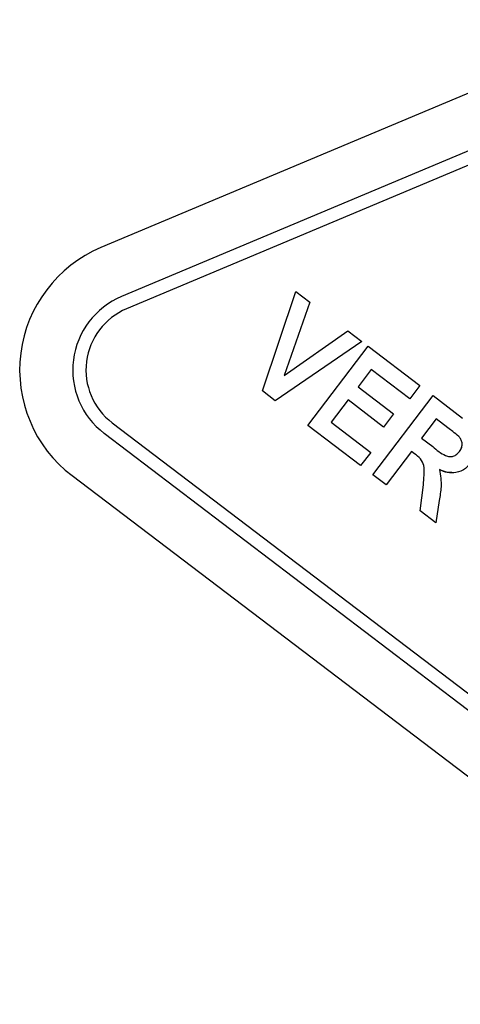
# Model space of a CAD drawing. Units: millimetres. Extents: x -40 to 415, y 5 to 294.
# Drawn here: x 293 to 300, y 156 to 171 of the extents above; entities that cross this region are included whole.
import ezdxf

# ---------------------------------------------------------------- set-up
doc = ezdxf.new("R2010")
doc.units = ezdxf.units.MM

msp = doc.modelspace()

# ---------------------------------------------------------------- linework, layer by layer
at = {"color": 7, "linetype": 'Continuous', "lineweight": 25}
for p, q in [((311.362, 174.87), (294.327, 167.718)), ((311.672, 174.132), (294.637, 166.981)), ((311.672, 174.132), (294.637, 166.981)), ((311.749, 173.948), (294.714, 166.796)), ((296.761, 165.558), (297.267, 167.057)), ((296.761, 165.558), (297.267, 167.057)), ((297.267, 167.057), (297.478, 166.897)), ((294.637, 166.981), (294.637, 166.981)), ((297.478, 166.897), (297.09, 165.791)), ((297.09, 165.791), (298.05, 166.462)), ((297.09, 165.791), (298.05, 166.462)), ((298.05, 166.462), (298.263, 166.301)), ((298.263, 166.301), (296.955, 165.411)), ((297.447, 165.037), (298.355, 166.231)), ((297.447, 165.037), (298.355, 166.231)), ((298.355, 166.231), (299.135, 165.638)), ((298.402, 165.881), (298.205, 165.621)), ((298.984, 165.439), (298.402, 165.881)), ((298.402, 165.881), (298.402, 165.881)), ((298.984, 165.439), (298.402, 165.881)), ((297.09, 165.791), (297.09, 165.791)), ((296.955, 165.411), (296.761, 165.558)), ((296.761, 165.558), (296.761, 165.558)), ((296.955, 165.411), (296.761, 165.558)), ((298.205, 165.621), (298.741, 165.214)), ((299.135, 165.638), (298.984, 165.439)), ((298.053, 165.422), (297.797, 165.085)), ((298.589, 165.014), (298.053, 165.422)), ((298.053, 165.422), (298.053, 165.422)), ((298.589, 165.014), (298.053, 165.422)), ((298.427, 164.292), (299.335, 165.487)), ((298.427, 164.292), (299.335, 165.487)), ((299.335, 165.487), (299.78, 165.148)), ((298.741, 165.214), (298.589, 165.014)), ((294.496, 165.078), (309.207, 153.901)), ((297.797, 165.085), (298.395, 164.631)), ((299.382, 165.136), (299.161, 164.846)), ((299.56, 165.002), (299.382, 165.136)), ((299.382, 165.136), (299.382, 165.136)), ((299.56, 165.002), (299.382, 165.136)), ((294.375, 164.919), (309.086, 153.742)), ((294.375, 164.919), (294.375, 164.919)), ((294.375, 164.919), (309.086, 153.742)), ((298.243, 164.432), (297.447, 165.037)), ((297.447, 165.037), (297.447, 165.037)), ((298.243, 164.432), (297.447, 165.037)), ((299.56, 165.002), (299.56, 165.002)), ((299.161, 164.846), (299.33, 164.718)), ((299.723, 164.872), (299.723, 164.872)), ((298.395, 164.631), (298.243, 164.432)), ((299.01, 164.646), (298.626, 164.141)), ((299.057, 164.61), (299.01, 164.646)), ((299.01, 164.646), (299.01, 164.646)), ((299.057, 164.61), (299.01, 164.646)), ((299.734, 164.645), (299.734, 164.645)), ((299.057, 164.61), (299.057, 164.61)), ((299.595, 164.568), (299.595, 164.568)), ((299.433, 164.372), (299.433, 164.372)), ((293.891, 164.282), (308.602, 153.105)), ((298.626, 164.141), (298.427, 164.292)), ((298.427, 164.292), (298.427, 164.292)), ((298.626, 164.141), (298.427, 164.292)), ((299.14, 163.751), (299.192, 164.141)), ((299.14, 163.751), (299.192, 164.141)), ((299.192, 164.141), (299.192, 164.141)), ((299.425, 163.907), (299.376, 163.571)), ((299.376, 163.571), (299.14, 163.751)), ((299.14, 163.751), (299.14, 163.751)), ((299.376, 163.571), (299.14, 163.751))]:
    msp.add_line(p, q, dxfattribs=at)
for radius in [2, 1.2, 1.2, 1]:
    msp.add_arc((295.101, 165.874), radius, 112.7731, 232.773, dxfattribs=at)
for points, knots in [([(299.723, 164.872), (299.693, 164.897), (299.64, 164.941), (299.584, 164.983), (299.56, 165.002)], [0, 0, 0, 0, 0.559903, 1, 1, 1, 1]), ([(299.723, 164.872), (299.693, 164.897), (299.64, 164.941), (299.584, 164.983), (299.56, 165.002)], [0, 0, 0, 0, 0.559903, 1, 1, 1, 1]), ([(299.734, 164.645), (299.746, 164.665), (299.772, 164.704), (299.778, 164.771), (299.758, 164.829), (299.735, 164.858), (299.723, 164.872)], [0, 0, 0, 0, 0.28023, 0.559262, 0.779403, 1, 1, 1, 1]), ([(299.734, 164.645), (299.747, 164.665), (299.772, 164.704), (299.778, 164.771), (299.758, 164.829), (299.735, 164.858), (299.723, 164.872)], [0, 0, 0, 0, 0.28023, 0.559262, 0.779403, 1, 1, 1, 1]), ([(299.33, 164.718), (299.391, 164.666), (299.467, 164.603), (299.581, 164.564), (299.642, 164.572), (299.695, 164.6), (299.721, 164.63), (299.734, 164.645)], [0, 0, 0, 0, 0.500724, 0.625473, 0.750114, 0.874928, 1, 1, 1, 1]), ([(299.595, 164.57), (299.61, 164.571), (299.646, 164.572), (299.695, 164.6), (299.721, 164.63), (299.734, 164.645)], [0, 0, 0, 0, 0.2781493, 0.6387019, 1, 1, 1, 1]), ([(299.192, 164.141), (299.194, 164.189), (299.199, 164.286), (299.209, 164.424), (299.15, 164.541), (299.088, 164.587), (299.057, 164.61)], [0, 0, 0, 0, 0.281051, 0.561575, 0.779424, 1, 1, 1, 1]), ([(299.192, 164.141), (299.194, 164.189), (299.199, 164.286), (299.209, 164.424), (299.15, 164.541), (299.088, 164.587), (299.057, 164.61)], [0, 0, 0, 0, 0.281051, 0.561575, 0.779424, 1, 1, 1, 1]), ([(299.941, 164.504), (299.905, 164.464), (299.834, 164.382), (299.692, 164.319), (299.55, 164.32), (299.472, 164.355), (299.433, 164.372)], [0, 0, 0, 0, 0.280367, 0.559646, 0.7795, 1, 1, 1, 1]), ([(299.433, 164.372), (299.447, 164.285), (299.471, 164.129), (299.439, 163.975), (299.425, 163.907)], [0, 0, 0, 0, 0.558155, 1, 1, 1, 1]), ([(299.619, 164.328), (299.597, 164.327), (299.531, 164.324), (299.472, 164.353), (299.433, 164.372)], [0, 0, 0, 0, 0.345369, 1, 1, 1, 1])]:
    msp.add_open_spline(points, degree=3, knots=knots, dxfattribs=at)

doc.saveas('drawing.dxf')
